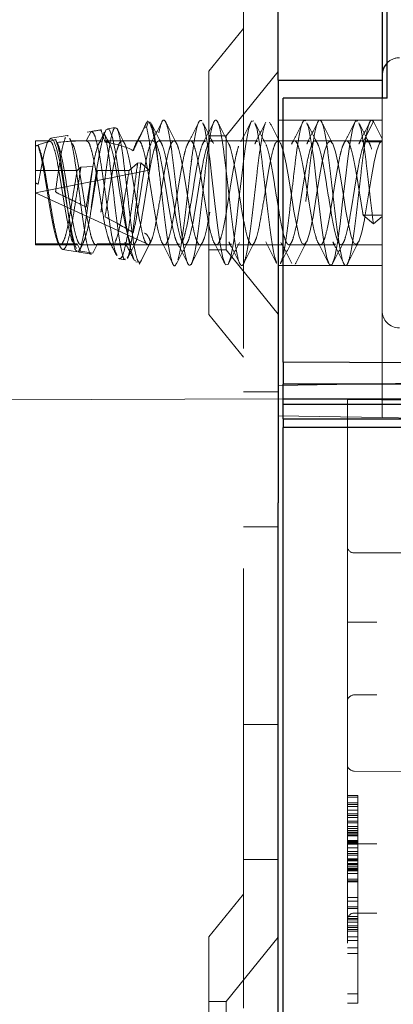
# Model space of a CAD drawing. Units: millimetres. Extents: x 11 to 205, y 5 to 292.
# Drawn here: x 137 to 138, y 138 to 141 of the extents above; entities that cross this region are included whole.
import ezdxf

# ---------------------------------------------------------------- set-up
doc = ezdxf.new("R2010")
doc.units = ezdxf.units.MM
doc.linetypes.add('HIDDEN', pattern=[1.905, 1.27, -0.635])

msp = doc.modelspace()

# ---------------------------------------------------------------- linework, layer by layer
at = {"color": 7, "linetype": 'HIDDEN', "lineweight": 18}
for p, q in [((137.7419, 247.6986), (137.7419, 112.6986)), ((137.7419, 140.6736), (137.6419, 140.5501)), ((137.6419, 139.8471), (137.6419, 140.5501)), ((137.8419, 140.5489), (137.6919, 140.3636)), ((138.1419, 140.4721), (138.1419, 139.5498)), ((137.3325, 140.3807), (137.2911, 140.3738)), ((137.3311, 140.3802), (137.3329, 140.3808)), ((137.3723, 140.3875), (137.3496, 140.3836)), ((137.4628, 140.3883), (137.4667, 140.3995)), ((137.4706, 140.404), (137.4657, 140.4032)), ((137.471, 140.4013), (137.4742, 140.4026)), ((138.1419, 140.4086), (137.8419, 140.4086)), ((138.0874, 140.3458), (138.1169, 140.4047)), ((138.1169, 140.4047), (138.1419, 140.3548)), ((137.2339, 140.3641), (137.1863, 140.3561)), ((137.2043, 140.3441), (137.2001, 140.3526)), ((137.2342, 140.3623), (137.2363, 140.3638)), ((137.3028, 140.3757), (137.2886, 140.3486)), ((137.6919, 140.3636), (137.6419, 140.3636)), ((137.6919, 140.3636), (137.6919, 140.0336)), ((137.1419, 140.3342), (137.1419, 140.3486)), ((137.1828, 140.3486), (137.1419, 140.3486)), ((137.1419, 140.0486), (137.1419, 140.3342)), ((137.15, 140.337), (137.1494, 140.3356)), ((137.2137, 140.3183), (137.2063, 140.3347)), ((137.3329, 140.3486), (137.2418, 140.3486)), ((137.4393, 140.3486), (137.3428, 140.3486)), ((137.4828, 140.3486), (137.4393, 140.3486)), ((137.5893, 140.3486), (137.4983, 140.3486)), ((137.6328, 140.3486), (137.5893, 140.3486)), ((137.7393, 140.3486), (137.6483, 140.3486)), ((137.7828, 140.3486), (137.7393, 140.3486)), ((137.8893, 140.3486), (137.7983, 140.3486)), ((137.9328, 140.3486), (137.8893, 140.3486)), ((138.0393, 140.3486), (137.9483, 140.3486)), ((138.0828, 140.3486), (138.0393, 140.3486)), ((138.1419, 140.3458), (138.0874, 140.3458)), ((138.1419, 140.3486), (138.0983, 140.3486)), ((137.593, 140.2979), (137.5914, 140.2881)), ((137.5922, 140.2882), (137.593, 140.2979)), ((137.2733, 140.2723), (137.2624, 140.2628)), ((137.3077, 140.2748), (137.2733, 140.2723)), ((137.4368, 140.2841), (137.4124, 140.2628)), ((137.4462, 140.2848), (137.4368, 140.2841)), ((137.4701, 140.2639), (137.4462, 140.2848)), ((137.5919, 140.2885), (137.5914, 140.2881)), ((137.5914, 140.2881), (137.5922, 140.2882)), ((137.5922, 140.2882), (137.5919, 140.2885)), ((137.1419, 140.1986), (137.4701, 140.2639)), ((137.2624, 140.2628), (137.1419, 140.2628)), ((137.3214, 140.2628), (137.4124, 140.2628)), ((137.15, 140.224), (137.1494, 140.224)), ((137.1419, 140.1986), (137.4701, 140.0489)), ((137.2043, 140.1984), (137.2001, 140.2023)), ((138.0874, 140.1344), (138.1169, 140.1087)), ((138.1419, 140.1344), (138.0874, 140.1344)), ((138.1169, 140.1087), (138.1419, 140.1305)), ((137.2624, 140.0514), (137.1419, 140.0514)), ((137.1419, 140.0486), (137.2143, 140.0486)), ((137.2072, 140.0552), (137.213, 140.044)), ((137.2143, 140.0486), (137.2624, 140.0486)), ((137.2578, 140.0497), (137.2624, 140.0514)), ((137.2733, 140.0297), (137.2624, 140.0514)), ((137.2733, 140.0486), (137.3643, 140.0486)), ((137.3214, 140.0514), (137.3077, 140.024)), ((137.3214, 140.0514), (137.4124, 140.0514)), ((137.3643, 140.0486), (137.4124, 140.0486)), ((137.4078, 140.0522), (137.4124, 140.0514)), ((137.4233, 140.0486), (137.5143, 140.0486)), ((137.4701, 140.0489), (137.4462, 140.0011)), ((137.5143, 140.0486), (137.5578, 140.0486)), ((137.5733, 140.0486), (137.6643, 140.0486)), ((137.6643, 140.0486), (137.7078, 140.0486)), ((137.7233, 140.0486), (137.8143, 140.0486)), ((137.8143, 140.0486), (137.8578, 140.0486)), ((137.8733, 140.0486), (137.9643, 140.0486)), ((137.9643, 140.0486), (138.0078, 140.0486)), ((138.0233, 140.0486), (138.1419, 140.0486)), ((137.2208, 140.0353), (137.2629, 140.0282)), ((137.266, 140.029), (137.2696, 140.0365)), ((137.268, 140.0274), (137.3034, 140.0214)), ((137.2733, 140.0297), (137.2683, 140.0288)), ((137.3077, 140.024), (137.2733, 140.0297)), ((137.6419, 140.0336), (137.6919, 140.0336)), ((137.6919, 140.0336), (137.8419, 139.8484)), ((137.384, 140.0078), (137.4014, 140.0049)), ((137.4313, 139.9998), (137.4415, 139.9981)), ((137.4417, 139.9922), (137.4479, 140.0045)), ((137.593, 139.9948), (137.5914, 139.9936)), ((137.5919, 139.9925), (137.5914, 139.9936)), ((137.5914, 139.9936), (137.5922, 139.9932)), ((137.5922, 139.9932), (137.5919, 139.9925)), ((137.5922, 139.9932), (137.593, 139.9948)), ((137.8419, 139.9886), (138.1419, 139.9886)), ((137.6419, 139.8471), (137.7419, 139.7236)), ((139.6419, 139.7736), (137.8419, 139.7422)), ((145.2569, 139.6695), (137.8569, 139.7082)), ((137.8419, 139.6422), (139.6419, 139.6736)), ((137.8419, 139.6236), (137.7419, 139.6236)), ((137.8419, 139.6036), (135.9114, 139.5969)), ((137.8419, 139.6036), (138.0419, 139.6015)), ((138.0419, 139.3015), (138.0419, 139.6015)), ((138.0419, 139.6015), (138.4019, 139.5977)), ((137.8419, 139.555), (138.1419, 139.5498)), ((138.1419, 139.5498), (139.6419, 139.5236)), ((138.0419, 139.3015), (138.0419, 118.6158)), ((137.7419, 139.2342), (137.8419, 139.2342)), ((138.0619, 139.1586), (140.0319, 139.1586)), ((138.0618, 138.9587), (138.0419, 138.9586)), ((140.032, 138.9656), (138.0618, 138.9587)), ((140.032, 138.7556), (138.0618, 138.7487)), ((137.7419, 138.6631), (137.8419, 138.6631)), ((138.0618, 138.5286), (140.032, 138.5217)), ((138.0419, 138.4586), (138.0719, 138.4586)), ((138.0419, 138.4533), (138.0719, 138.4533)), ((138.0719, 138.4586), (138.0719, 138.3496)), ((138.0419, 138.4374), (138.0719, 138.4374)), ((138.0419, 138.432), (138.0719, 138.432)), ((138.0419, 138.4267), (138.0719, 138.4267)), ((138.0419, 138.4161), (138.0719, 138.4161)), ((138.0419, 138.4054), (138.0719, 138.4054)), ((138.0419, 138.4001), (138.0719, 138.4001)), ((138.0419, 138.3948), (138.0719, 138.3948)), ((138.0419, 138.3842), (138.0719, 138.3842)), ((138.0419, 138.3788), (138.0719, 138.3788)), ((138.0419, 138.3682), (138.0719, 138.3682)), ((138.0419, 138.3629), (138.0719, 138.3629)), ((138.0419, 138.3576), (138.0719, 138.3576)), ((138.0419, 138.3522), (138.0719, 138.3522)), ((138.0419, 138.3496), (138.0719, 138.3496)), ((138.0419, 138.3443), (138.0719, 138.3443)), ((138.0419, 138.3416), (138.0719, 138.3416)), ((138.0719, 138.3496), (138.0719, 138.0996)), ((138.0419, 138.3283), (138.0719, 138.3283)), ((138.0419, 138.3256), (138.0719, 138.3256)), ((138.0419, 138.323), (138.0719, 138.323)), ((138.0419, 138.3203), (138.0719, 138.3203)), ((138.0419, 138.3186), (138.0618, 138.3186)), ((138.0419, 138.3177), (138.0719, 138.3177)), ((138.0419, 138.307), (138.0719, 138.307)), ((140.032, 138.3117), (138.0618, 138.3186)), ((138.0419, 138.2964), (138.0719, 138.2964)), ((138.0419, 138.2911), (138.0719, 138.2911)), ((138.0419, 138.2858), (138.0719, 138.2858)), ((137.7419, 138.2736), (137.8419, 138.2736)), ((138.0419, 138.2751), (138.0719, 138.2751)), ((138.0419, 138.2725), (138.0719, 138.2725)), ((138.0419, 138.2698), (138.0719, 138.2698)), ((138.0419, 138.2618), (138.0719, 138.2618)), ((138.0419, 138.2592), (138.0719, 138.2592)), ((138.0419, 138.2538), (138.0719, 138.2538)), ((138.0419, 138.2485), (138.0719, 138.2485)), ((138.0419, 138.2459), (138.0719, 138.2459)), ((138.0419, 138.2432), (138.0719, 138.2432)), ((138.0419, 138.2405), (138.0719, 138.2405)), ((138.0419, 138.2326), (138.0719, 138.2326)), ((138.0419, 138.2166), (138.0719, 138.2166)), ((138.0419, 138.2113), (138.0719, 138.2113)), ((138.0419, 138.2086), (138.0719, 138.2086)), ((137.7419, 138.1736), (137.6419, 138.0501)), ((138.0419, 138.1634), (138.0719, 138.1634)), ((138.0419, 138.1528), (138.0719, 138.1528)), ((138.0419, 138.1368), (138.0719, 138.1368)), ((138.0419, 138.1315), (138.0719, 138.1315)), ((138.0419, 138.1086), (138.0719, 138.1086)), ((140.0319, 138.1186), (138.0619, 138.1186)), ((138.0419, 138.1033), (138.0719, 138.1033)), ((138.0419, 138.0996), (138.0719, 138.0996)), ((138.0419, 138.0927), (138.0719, 138.0927)), ((138.0419, 138.082), (138.0719, 138.082)), ((138.0719, 138.0996), (138.0719, 138.0927)), ((138.0719, 138.0927), (138.0719, 138.0714)), ((137.6419, 137.3471), (137.6419, 138.0501)), ((137.8419, 138.0489), (137.6919, 137.8636)), ((138.0419, 138.0767), (138.0719, 138.0767)), ((138.0419, 138.0714), (138.0719, 138.0714)), ((138.0419, 138.0661), (138.0719, 138.0661)), ((138.0419, 138.0501), (138.0719, 138.0501)), ((138.0719, 138.0714), (138.0719, 138.0501)), ((138.0719, 138.0501), (138.0719, 138.0395)), ((138.0419, 138.0395), (138.0719, 138.0395)), ((138.0719, 138.0395), (138.0719, 138.0182)), ((138.0419, 138.0182), (138.0719, 138.0182)), ((138.0419, 138.0022), (138.0719, 138.0022)), ((138.0719, 138.0182), (138.0719, 137.8852)), ((138.0419, 137.8852), (138.0719, 137.8852)), ((138.0719, 137.8852), (138.0719, 137.8586)), ((137.6919, 137.8636), (137.6419, 137.8636)), ((137.6919, 137.8636), (137.6919, 137.5336)), ((138.0419, 137.8586), (138.0719, 137.8586))]:
    msp.add_line(p, q, dxfattribs=at)
at = {"color": 7, "linetype": 'Continuous', "lineweight": 25}
for p, q in [((137.8419, 140.5236), (137.8419, 142.6986)), ((138.1419, 141.7502), (138.1419, 140.5236)), ((138.1569, 140.4721), (138.1569, 141.6896)), ((137.8419, 140.5236), (138.1419, 140.5236)), ((137.8419, 140.5236), (137.8419, 139.5786)), ((138.1419, 140.5236), (138.1419, 140.4721)), ((138.1569, 140.4721), (137.8569, 140.4721)), ((137.8569, 139.7099), (137.8569, 140.4721)), ((145.2569, 139.6711), (137.8569, 139.7099)), ((137.8569, 139.7099), (137.8569, 139.6461)), ((145.2319, 139.6461), (137.8569, 139.6461)), ((137.8569, 139.6042), (137.8569, 139.6461)), ((137.8569, 139.6042), (145.1896, 139.6042)), ((137.8569, 139.5881), (137.8569, 139.6042)), ((137.8569, 139.5881), (145.1735, 139.5881)), ((137.8569, 139.5461), (137.8569, 139.5881)), ((137.8419, 139.5786), (137.8419, 139.3036)), ((137.8569, 139.5461), (145.1319, 139.5461)), ((137.8569, 139.5461), (137.8569, 139.5211)), ((145.1069, 139.5211), (137.8569, 139.5211)), ((137.8569, 117.3411), (137.8569, 139.5211)), ((137.8419, 118.6136), (137.8419, 139.3036))]:
    msp.add_line(p, q, dxfattribs=at)
at = {"color": 7, "linetype": 'HIDDEN', "lineweight": 18, "flags": 128}
for points in [[(137.4318, 140.0026), (137.4267, 140.0044), (137.4178, 140.0297), (137.409, 140.0744), (137.3999, 140.1324), (137.3912, 140.1976), (137.3821, 140.2616), (137.3733, 140.3175), (137.3642, 140.3588), (137.3553, 140.3807), (137.3464, 140.3813), (137.3374, 140.3608), (137.3286, 140.3216), (137.3195, 140.2691), (137.3108, 140.209), (137.3028, 140.1561), (137.3028, 140.1561)], [(137.6253, 140.3985), (137.6294, 140.3884), (137.6369, 140.3508), (137.6448, 140.2972), (137.6521, 140.2348), (137.66, 140.1674), (137.6674, 140.1042), (137.6751, 140.0501), (137.6828, 140.0108), (137.6902, 139.9909), (137.6981, 139.9918), (137.7055, 140.0134), (137.7132, 140.0539), (137.7209, 140.1093), (137.7283, 140.1727), (137.7362, 140.2401), (137.743, 140.2979), (137.7488, 140.3396), (137.7567, 140.3816), (137.764, 140.4045), (137.7718, 140.407), (137.7718, 140.407)], [(137.9253, 140.3985), (137.9294, 140.3884), (137.9369, 140.3508), (137.9448, 140.2972), (137.9521, 140.2348), (137.96, 140.1674), (137.9674, 140.1042), (137.9751, 140.0501), (137.9828, 140.0108), (137.9902, 139.9909), (137.9981, 139.9918), (138.0055, 140.0134), (138.0132, 140.0539), (138.0209, 140.1093), (138.0283, 140.1727), (138.0362, 140.2401), (138.043, 140.2979), (138.0488, 140.3396), (138.0567, 140.3816), (138.064, 140.4045), (138.0718, 140.407), (138.0718, 140.407)], [(137.2608, 140.0378), (137.2569, 140.0449), (137.2481, 140.0791), (137.239, 140.1264), (137.2302, 140.1814), (137.2211, 140.2376), (137.2122, 140.2879), (137.2032, 140.3272), (137.1941, 140.3504), (137.1853, 140.3558), (137.1762, 140.3426), (137.1674, 140.3128), (137.1582, 140.2702), (137.15, 140.224), (137.15, 140.224)], [(137.8493, 140.3407), (137.8498, 140.3401), (137.8576, 140.3171), (137.8651, 140.2823), (137.8727, 140.2392), (137.8805, 140.1914), (137.8878, 140.1453), (137.8957, 140.1037), (137.9032, 140.0722), (137.9108, 140.0533), (137.9186, 140.049), (137.9259, 140.0598), (137.9338, 140.0849), (137.9412, 140.121), (137.9428, 140.1296), (137.9543, 140.1985), (137.9617, 140.245), (137.9695, 140.2877), (137.9771, 140.3211), (137.9846, 140.342), (137.9924, 140.3486), (137.9998, 140.3401), (138.0076, 140.3171), (138.0151, 140.2823), (138.0227, 140.2392), (138.0305, 140.1914), (138.0378, 140.1453), (138.0457, 140.1037), (138.0532, 140.0722), (138.0608, 140.0533), (138.0686, 140.049), (138.0759, 140.0598), (138.0838, 140.0849), (138.0912, 140.121), (138.0928, 140.1296), (138.1043, 140.1985), (138.1117, 140.245), (138.1195, 140.2877), (138.1271, 140.3211), (138.1346, 140.342), (138.1419, 140.3486), (138.1419, 140.3486)]]:
    msp.add_lwpolyline(points, dxfattribs=at)
at = {"color": 7, "linetype": 'HIDDEN', "lineweight": 18}
for centre, radius, start, end in [((138.1919, 140.5386), 0.05, 90, 134.427), ((138.1919, 139.8586), 0.05, 180, 270), ((138.0619, 139.1786), 0.02, 180, 270), ((138.0619, 138.7287), 0.02, 90.2, 180), ((138.0619, 138.5486), 0.02, 180, 269.8), ((138.0619, 138.0986), 0.02, 90, 180)]:
    msp.add_arc(centre, radius, start, end, dxfattribs=at)
at = {"color": 7, "linetype": 'Continuous', "lineweight": 25}
msp.add_arc((138.1919, 140.5386), 0.05, 134.427, 180, dxfattribs=at)
at = {"color": 7, "linetype": 'HIDDEN', "lineweight": 18}
for centre, major_axis, ratio, start_param, end_param in [((137.2766, 140.2254), (0.3701, 0.0863), 0.374204, 0.958651, 0.977169), ((137.2766, 140.2254), (0.3701, 0.0863), 0.374204, 1.691065, 1.831382), ((137.2766, 140.2254), (0.3701, 0.0863), 0.374204, 1.336391, 1.413058), ((137.1419, 140.1986), (0.3212, 0.0769), 0.401044, 1.451915, 1.475105), ((137.1419, 140.1986), (0.3212, 0.0769), 0.401044, 1.003128, 1.280373), ((137.1419, 140.1986), (0.3212, 0.0769), 0.401044, 0.407916, 0.803127), ((137.1419, 140.1986), (0.3225, -0.1481), 0.073874, 1.581522, 1.604711), ((137.1419, 140.1986), (0.3225, -0.1481), 0.073874, 1.132734, 1.409979), ((137.1419, 140.1986), (0.3225, -0.1481), 0.073874, 0.537522, 0.932733), ((137.2766, 140.1372), (0.3713, -0.1704), 0.06886, 1.077272, 1.095791)]:
    msp.add_ellipse(centre, major_axis=major_axis, ratio=ratio, start_param=start_param, end_param=end_param, dxfattribs=at)
for points, knots in [([(137.4979, 140.3717), (137.5011, 140.385), (137.5068, 140.4088), (137.5153, 140.4104), (137.5226, 140.392), (137.5306, 140.3538), (137.5378, 140.2998), (137.5456, 140.2358), (137.5533, 140.1679), (137.5607, 140.1031), (137.5687, 140.048), (137.5759, 140.0084), (137.584, 139.9859), (137.5892, 139.9903), (137.5919, 139.9925)], [0, 0, 0, 0, 0.102023, 0.183456, 0.263742, 0.345708, 0.425884, 0.507469, 0.588726, 0.669158, 0.751098, 0.831202, 0.912912, 1, 1, 1, 1]), ([(137.593, 139.9948), (137.595, 140.0001), (137.5994, 140.0124), (137.6068, 140.051), (137.6139, 140.1068), (137.6219, 140.1718), (137.6294, 140.2397), (137.6369, 140.3034), (137.6449, 140.3564), (137.652, 140.3937), (137.66, 140.4111), (137.6674, 140.4072), (137.675, 140.3822), (137.6829, 140.3387), (137.6901, 140.2808), (137.6981, 140.2151), (137.7055, 140.1473), (137.7131, 140.0849), (137.721, 140.034), (137.7282, 139.9995), (137.736, 139.9857), (137.7426, 139.9915), (137.7494, 140.0131), (137.7568, 140.0508), (137.7639, 140.1068), (137.7719, 140.1718), (137.7794, 140.2397), (137.7869, 140.3034), (137.7949, 140.3564), (137.802, 140.3937), (137.81, 140.4111), (137.8174, 140.4072), (137.825, 140.3822), (137.8329, 140.3387), (137.8401, 140.2808), (137.8481, 140.2151), (137.8555, 140.1473), (137.8631, 140.0849), (137.871, 140.034), (137.8782, 139.9995), (137.886, 139.9857), (137.8926, 139.9915), (137.8994, 140.0131), (137.9068, 140.0508), (137.9139, 140.1068), (137.9219, 140.1718), (137.9294, 140.2397), (137.9369, 140.3034), (137.9449, 140.3564), (137.952, 140.3937), (137.96, 140.4111), (137.9674, 140.4072), (137.975, 140.3822), (137.9829, 140.3387), (137.9901, 140.2808), (137.9981, 140.2151), (138.0055, 140.1473), (138.0131, 140.0849), (138.021, 140.034), (138.0282, 139.9995), (138.036, 139.9857), (138.0426, 139.9915), (138.0494, 140.0131), (138.0568, 140.0508), (138.0639, 140.1068), (138.0719, 140.1718), (138.0794, 140.2397), (138.0869, 140.3034), (138.0948, 140.3565), (138.102, 140.3934), (138.1098, 140.4116), (138.1146, 140.4069), (138.1169, 140.4047)], [0, 0, 0, 0, 0.011101, 0.025788, 0.040148, 0.054821, 0.069318, 0.083816, 0.098489, 0.112849, 0.127536, 0.141994, 0.156532, 0.171187, 0.185554, 0.20025, 0.214676, 0.229249, 0.243881, 0.258261, 0.272962, 0.286363, 0.297464, 0.312151, 0.326511, 0.341184, 0.355681, 0.370179, 0.384852, 0.399212, 0.413899, 0.428358, 0.442895, 0.45755, 0.471917, 0.486613, 0.501039, 0.515612, 0.530245, 0.544624, 0.559325, 0.572726, 0.583827, 0.598514, 0.612874, 0.627547, 0.642045, 0.656542, 0.671215, 0.685575, 0.700262, 0.714721, 0.729258, 0.743913, 0.75828, 0.772976, 0.787402, 0.801975, 0.816608, 0.830988, 0.845688, 0.859089, 0.87019, 0.884877, 0.899237, 0.91391, 0.928408, 0.942905, 0.957578, 0.971939, 0.986625, 1, 1, 1, 1]), ([(137.3311, 140.1429), (137.3317, 140.1476), (137.3349, 140.1718), (137.3406, 140.2187), (137.3476, 140.2797), (137.3555, 140.332), (137.3625, 140.3712), (137.3676, 140.381), (137.3702, 140.3859)], [0, 0, 0, 0, 0.044941, 0.234117, 0.423285, 0.614569, 0.806805, 1, 1, 1, 1]), ([(137.3727, 140.3851), (137.3743, 140.3854), (137.3784, 140.3862), (137.385, 140.363), (137.3926, 140.321), (137.3997, 140.2636), (137.4076, 140.1985), (137.4145, 140.1323), (137.4223, 140.073), (137.4295, 140.0271), (137.437, 140.0001), (137.4427, 139.9961), (137.4456, 140.0003), (137.4462, 140.0011)], [0, 0, 0, 0, 0.0651, 0.163342, 0.263022, 0.362692, 0.463454, 0.56467, 0.666395, 0.769099, 0.871811, 0.975947, 1, 1, 1, 1]), ([(137.3992, 140.3412), (137.394, 140.3514), (137.3871, 140.3648), (137.3803, 140.3782), (137.3787, 140.3814)], [0, 0, 0, 0, 0.7665219, 1, 1, 1, 1]), ([(137.4568, 140.3885), (137.4529, 140.3805), (137.4455, 140.3652), (137.4347, 140.3424), (137.4279, 140.3277), (137.4245, 140.3203)], [0, 0, 0, 0, 0.3523455, 0.6761584, 1, 1, 1, 1]), ([(137.4651, 140.4062), (137.46, 140.3961), (137.4499, 140.3759), (137.4396, 140.3558), (137.4345, 140.3457)], [0, 0, 0, 0, 0.500639, 1, 1, 1, 1]), ([(137.4979, 140.2712), (137.495, 140.2923), (137.4892, 140.3345), (137.48, 140.3797), (137.4716, 140.404), (137.4633, 140.405), (137.4586, 140.3931), (137.4568, 140.3885)], [0, 0, 0, 0, 0.216422, 0.43302, 0.649905, 0.864075, 1, 1, 1, 1]), ([(137.4701, 140.2639), (137.4717, 140.2821), (137.4744, 140.3141), (137.47, 140.3554), (137.465, 140.3782), (137.4628, 140.3883)], [0, 0, 0, 0, 0.4234964, 0.7446575, 1, 1, 1, 1]), ([(137.5068, 140.4031), (137.5015, 140.3926), (137.4909, 140.3718), (137.4802, 140.351), (137.4749, 140.3407)], [0, 0, 0, 0, 0.502619, 1, 1, 1, 1]), ([(137.5061, 140.3409), (137.501, 140.3509), (137.4907, 140.3708), (137.4804, 140.391), (137.4753, 140.4012)], [0, 0, 0, 0, 0.4991065, 1, 1, 1, 1]), ([(137.4771, 140.3948), (137.4786, 140.3914), (137.4825, 140.3826), (137.489, 140.3435), (137.4946, 140.3013), (137.4975, 140.2754), (137.4979, 140.2712)], [0, 0, 0, 0, 0.217348, 0.571867, 0.931043, 1, 1, 1, 1]), ([(137.5492, 140.3412), (137.544, 140.3514), (137.5334, 140.372), (137.523, 140.3927), (137.5177, 140.4031)], [0, 0, 0, 0, 0.498063, 1, 1, 1, 1]), ([(137.6151, 140.4062), (137.61, 140.3961), (137.5999, 140.3759), (137.5896, 140.3558), (137.5845, 140.3457)], [0, 0, 0, 0, 0.500639, 1, 1, 1, 1]), ([(137.593, 140.2979), (137.595, 140.3124), (137.5994, 140.3459), (137.6068, 140.3841), (137.614, 140.4091), (137.6192, 140.4077), (137.6218, 140.407)], [0, 0, 0, 0, 0.2024899, 0.4703966, 0.732343, 1, 1, 1, 1]), ([(137.6568, 140.4031), (137.6515, 140.3926), (137.6409, 140.3718), (137.6302, 140.351), (137.6249, 140.3407)], [0, 0, 0, 0, 0.502619, 1, 1, 1, 1]), ([(137.6561, 140.3409), (137.651, 140.3509), (137.6407, 140.3708), (137.6304, 140.391), (137.6253, 140.4012)], [0, 0, 0, 0, 0.499107, 1, 1, 1, 1]), ([(137.6992, 140.3412), (137.694, 140.3514), (137.6834, 140.372), (137.673, 140.3927), (137.6677, 140.4031)], [0, 0, 0, 0, 0.498063, 1, 1, 1, 1]), ([(137.7651, 140.4062), (137.76, 140.3961), (137.7499, 140.3759), (137.7396, 140.3558), (137.7345, 140.3457)], [0, 0, 0, 0, 0.500639, 1, 1, 1, 1]), ([(137.8068, 140.4031), (137.8015, 140.3926), (137.7909, 140.3718), (137.7802, 140.351), (137.7749, 140.3407)], [0, 0, 0, 0, 0.502619, 1, 1, 1, 1]), ([(137.8061, 140.3409), (137.801, 140.3509), (137.7907, 140.3708), (137.7804, 140.391), (137.7753, 140.4012)], [0, 0, 0, 0, 0.4991065, 1, 1, 1, 1]), ([(137.7753, 140.3985), (137.7767, 140.3957), (137.7806, 140.3877), (137.7869, 140.3526), (137.7949, 140.2994), (137.802, 140.2349), (137.81, 140.1673), (137.8174, 140.1024), (137.825, 140.0479), (137.8321, 140.0104), (137.8362, 140.0011), (137.8378, 139.9973)], [0, 0, 0, 0, 0.065826, 0.187145, 0.309935, 0.430105, 0.553009, 0.674002, 0.795658, 0.918295, 1, 1, 1, 1]), ([(137.8492, 140.3412), (137.844, 140.3514), (137.8334, 140.372), (137.823, 140.3927), (137.8177, 140.4031)], [0, 0, 0, 0, 0.4980631, 1, 1, 1, 1]), ([(137.849, 139.9945), (137.8511, 139.9997), (137.8558, 140.0109), (137.8631, 140.0518), (137.871, 140.1073), (137.8782, 140.1727), (137.886, 140.2388), (137.8926, 140.296), (137.8994, 140.3455), (137.9068, 140.3842), (137.914, 140.4091), (137.9192, 140.4077), (137.9218, 140.407)], [0, 0, 0, 0, 0.090686, 0.195438, 0.300611, 0.40397, 0.509635, 0.60596, 0.685749, 0.791315, 0.894533, 1, 1, 1, 1]), ([(137.9151, 140.4062), (137.91, 140.3961), (137.8999, 140.3759), (137.8896, 140.3558), (137.8845, 140.3457)], [0, 0, 0, 0, 0.500639, 1, 1, 1, 1]), ([(137.9568, 140.4031), (137.9515, 140.3926), (137.9409, 140.3718), (137.9302, 140.351), (137.9249, 140.3407)], [0, 0, 0, 0, 0.502619, 1, 1, 1, 1]), ([(137.9561, 140.3409), (137.951, 140.3509), (137.9407, 140.3708), (137.9304, 140.391), (137.9253, 140.4012)], [0, 0, 0, 0, 0.499107, 1, 1, 1, 1]), ([(137.9992, 140.3412), (137.994, 140.3514), (137.9834, 140.372), (137.973, 140.3927), (137.9677, 140.4031)], [0, 0, 0, 0, 0.498063, 1, 1, 1, 1]), ([(138.0651, 140.4062), (138.06, 140.3961), (138.0499, 140.3759), (138.0396, 140.3558), (138.0345, 140.3457)], [0, 0, 0, 0, 0.500639, 1, 1, 1, 1]), ([(138.1068, 140.4031), (138.1015, 140.3926), (138.0909, 140.3718), (138.0802, 140.351), (138.0749, 140.3407)], [0, 0, 0, 0, 0.502619, 1, 1, 1, 1]), ([(138.1061, 140.3409), (138.101, 140.3509), (138.0907, 140.3708), (138.0804, 140.391), (138.0753, 140.4012)], [0, 0, 0, 0, 0.499107, 1, 1, 1, 1]), ([(138.0753, 140.3985), (138.0767, 140.3957), (138.0806, 140.3877), (138.0869, 140.3526), (138.0949, 140.2994), (138.102, 140.235), (138.1098, 140.1686), (138.1146, 140.128), (138.1169, 140.1087)], [0, 0, 0, 0, 0.098996, 0.28145, 0.466115, 0.646841, 0.831678, 1, 1, 1, 1]), ([(137.2001, 140.2023), (137.2022, 140.2181), (137.2067, 140.2519), (137.2141, 140.2991), (137.2213, 140.3388), (137.2263, 140.3519), (137.2288, 140.3584)], [0, 0, 0, 0, 0.222657, 0.479655, 0.739983, 1, 1, 1, 1]), ([(137.2001, 140.3526), (137.2022, 140.3474), (137.2067, 140.3362), (137.2141, 140.3007), (137.2214, 140.2526), (137.2288, 140.1973), (137.2364, 140.1415), (137.2435, 140.091), (137.2514, 140.0528), (137.2575, 140.0309), (137.2617, 140.0305), (137.2633, 140.0304)], [0, 0, 0, 0, 0.099525, 0.214401, 0.330766, 0.446991, 0.565277, 0.683584, 0.803255, 0.923671, 1, 1, 1, 1]), ([(137.2405, 140.356), (137.2415, 140.3544), (137.245, 140.3491), (137.2514, 140.321), (137.2584, 140.2758), (137.2662, 140.2202), (137.2734, 140.1615), (137.2809, 140.1062), (137.2885, 140.0603), (137.2956, 140.0308), (137.3009, 140.02), (137.3034, 140.0215), (137.3035, 140.0215)], [0, 0, 0, 0, 0.048533, 0.164304, 0.280795, 0.397841, 0.516285, 0.634638, 0.754952, 0.875272, 0.996962, 1, 1, 1, 1]), ([(137.3776, 140.0181), (137.3762, 140.0206), (137.3719, 140.028), (137.3642, 140.0626), (137.3553, 140.1154), (137.3466, 140.178), (137.3373, 140.2417), (137.3288, 140.2996), (137.3194, 140.3443), (137.3113, 140.3718), (137.3055, 140.3745), (137.3028, 140.3757)], [0, 0, 0, 0, 0.06021, 0.183019, 0.304232, 0.425478, 0.544506, 0.663672, 0.781223, 0.898256, 1, 1, 1, 1]), ([(137.342, 140.374), (137.3408, 140.3716), (137.3352, 140.3606), (137.3295, 140.3496), (137.3251, 140.341)], [0, 0, 0, 0, 0.217857, 1, 1, 1, 1]), ([(137.3428, 140.3447), (137.3394, 140.3556), (137.3358, 140.3675), (137.3315, 140.3791), (137.3311, 140.3802)], [0, 0, 0, 0, 0.9107103, 1, 1, 1, 1]), ([(137.339, 140.3725), (137.3395, 140.3719), (137.3425, 140.3684), (137.3476, 140.3422), (137.3555, 140.2964), (137.3625, 140.2369), (137.3703, 140.1728), (137.3775, 140.1108), (137.385, 140.0575), (137.3926, 140.0212), (137.3979, 140.0039), (137.4011, 140.0064), (137.4018, 140.007)], [0, 0, 0, 0, 0.021928, 0.137278, 0.253919, 0.37114, 0.488946, 0.607964, 0.726967, 0.847712, 0.968445, 1, 1, 1, 1]), ([(137.3561, 140.3409), (137.351, 140.3509), (137.3455, 140.3615), (137.34, 140.3722), (137.3397, 140.3728)], [0, 0, 0, 0, 0.938781, 1, 1, 1, 1]), ([(137.1494, 140.3356), (137.1522, 140.3264), (137.1576, 140.3091), (137.1659, 140.267), (137.1731, 140.2209), (137.1811, 140.1725), (137.1885, 140.1267), (137.1962, 140.0879), (137.204, 140.0613), (137.2097, 140.0483), (137.2133, 140.05), (137.2143, 140.0505)], [0, 0, 0, 0, 0.134337, 0.252512, 0.368307, 0.48682, 0.603103, 0.720605, 0.838592, 0.954495, 1, 1, 1, 1]), ([(137.2733, 140.2723), (137.2709, 140.2569), (137.2656, 140.2231), (137.2567, 140.1669), (137.2483, 140.1123), (137.2388, 140.0687), (137.2303, 140.0408), (137.2211, 140.032), (137.2122, 140.0427), (137.2033, 140.0714), (137.194, 140.1145), (137.1855, 140.1665), (137.176, 140.2213), (137.1676, 140.2723), (137.1584, 140.3137), (137.1527, 140.3294), (137.15, 140.337)], [0, 0, 0, 0, 0.063576, 0.139522, 0.215348, 0.29027, 0.364618, 0.438527, 0.511351, 0.5842, 0.655506, 0.726946, 0.797238, 0.86723, 0.936499, 1, 1, 1, 1]), ([(137.1828, 140.3473), (137.1847, 140.347), (137.1891, 140.3463), (137.1961, 140.3275), (137.204, 140.2959), (137.2112, 140.2538), (137.2192, 140.2067), (137.2265, 140.1584), (137.2343, 140.114), (137.2421, 140.0794), (137.2472, 140.06), (137.2503, 140.0565), (137.2507, 140.056)], [0, 0, 0, 0, 0.084881, 0.197226, 0.310034, 0.420849, 0.534197, 0.645168, 0.757761, 0.870355, 0.981326, 1, 1, 1, 1]), ([(137.2043, 140.3441), (137.2064, 140.3398), (137.2105, 140.3312), (137.2174, 140.3043), (137.2249, 140.2672), (137.2321, 140.2208), (137.2401, 140.1725), (137.2475, 140.1267), (137.2551, 140.0879), (137.263, 140.0613), (137.2687, 140.0483), (137.2723, 140.05), (137.2733, 140.0505)], [0, 0, 0, 0, 0.092247, 0.18596, 0.297088, 0.405977, 0.517423, 0.626771, 0.737266, 0.848217, 0.957209, 1, 1, 1, 1]), ([(137.2488, 140.3411), (137.2509, 140.3366), (137.2556, 140.3268), (137.263, 140.2955), (137.2702, 140.2539), (137.2782, 140.2067), (137.2855, 140.1583), (137.2933, 140.1142), (137.301, 140.0786), (137.3079, 140.0565), (137.3151, 140.0468), (137.3193, 140.0499), (137.3214, 140.0514)], [0, 0, 0, 0, 0.087132, 0.192793, 0.296589, 0.402756, 0.506697, 0.612158, 0.717619, 0.82156, 0.91156, 1, 1, 1, 1]), ([(137.2886, 140.3486), (137.2909, 140.3478), (137.2958, 140.3463), (137.3026, 140.3273), (137.3105, 140.2954), (137.3181, 140.2534), (137.3255, 140.2059), (137.3335, 140.1579), (137.3407, 140.1138), (137.3487, 140.0781), (137.3562, 140.056), (137.3613, 140.0465), (137.3641, 140.049), (137.3643, 140.0492)], [0, 0, 0, 0, 0.0876483, 0.1870264, 0.2884466, 0.3890357, 0.4890635, 0.5907099, 0.6900414, 0.7915908, 0.8918954, 0.9922, 1, 1, 1, 1]), ([(137.2886, 140.1574), (137.2909, 140.171), (137.2958, 140.2001), (137.3026, 140.2461), (137.3105, 140.2892), (137.3181, 140.3229), (137.3254, 140.3448), (137.3304, 140.347), (137.3329, 140.3481)], [0, 0, 0, 0, 0.150255, 0.320618, 0.494482, 0.666921, 0.838398, 1, 1, 1, 1]), ([(137.3428, 140.3447), (137.3467, 140.3469), (137.3532, 140.3507), (137.3616, 140.3272), (137.3695, 140.2955), (137.3771, 140.2534), (137.3845, 140.2059), (137.3925, 140.1579), (137.3997, 140.1137), (137.4076, 140.0783), (137.4151, 140.055), (137.4226, 140.0461), (137.4306, 140.0526), (137.4378, 140.074), (137.4458, 140.1077), (137.4532, 140.1509), (137.4608, 140.1988), (137.4687, 140.2465), (137.4759, 140.2897), (137.4838, 140.3234), (137.4893, 140.339), (137.4959, 140.3501), (137.5033, 140.3497), (137.5116, 140.3274), (137.5195, 140.2954), (137.5271, 140.2535), (137.5345, 140.2059), (137.5425, 140.1579), (137.5497, 140.1137), (137.5576, 140.0783), (137.5651, 140.055), (137.5726, 140.0461), (137.5806, 140.0526), (137.5878, 140.074), (137.5958, 140.1077), (137.6032, 140.1509), (137.6108, 140.1988), (137.6187, 140.2465), (137.6259, 140.2897), (137.6338, 140.3234), (137.6393, 140.339), (137.6459, 140.3501), (137.6533, 140.3497), (137.6616, 140.3274), (137.6695, 140.2954), (137.6771, 140.2535), (137.6845, 140.2059), (137.6925, 140.1579), (137.6997, 140.1137), (137.7076, 140.0783), (137.7151, 140.055), (137.7226, 140.0461), (137.7306, 140.0526), (137.7378, 140.074), (137.7458, 140.1077), (137.7532, 140.1509), (137.7608, 140.1988), (137.7687, 140.2465), (137.7759, 140.2897), (137.7838, 140.3234), (137.7893, 140.339), (137.7959, 140.3501), (137.8033, 140.3497), (137.8116, 140.3274), (137.8195, 140.2954), (137.8271, 140.2535), (137.8345, 140.2059), (137.8425, 140.1579), (137.8497, 140.1137), (137.8576, 140.0783), (137.8651, 140.055), (137.8726, 140.0461), (137.8806, 140.0526), (137.8878, 140.074), (137.8958, 140.1077), (137.9032, 140.1509), (137.9108, 140.1988), (137.9187, 140.2465), (137.9259, 140.2897), (137.9338, 140.3234), (137.9393, 140.339), (137.9459, 140.3501), (137.9533, 140.3497), (137.9616, 140.3274), (137.9695, 140.2954), (137.9771, 140.2535), (137.9845, 140.2059), (137.9925, 140.1579), (137.9997, 140.1137), (138.0076, 140.0783), (138.0151, 140.055), (138.0226, 140.0461), (138.0306, 140.0526), (138.0378, 140.074), (138.0458, 140.1077), (138.0532, 140.1509), (138.0608, 140.1988), (138.0687, 140.2465), (138.0759, 140.2897), (138.0838, 140.3234), (138.0893, 140.339), (138.0959, 140.3501), (138.1033, 140.3497), (138.1116, 140.3274), (138.1195, 140.2954), (138.1271, 140.2535), (138.1344, 140.2069), (138.1394, 140.1763), (138.1419, 140.1615)], [0, 0, 0, 0, 0.014207, 0.023628, 0.033242, 0.042778, 0.05226, 0.061896, 0.071313, 0.080939, 0.090448, 0.099957, 0.109583, 0.119, 0.128636, 0.138118, 0.147654, 0.157268, 0.166689, 0.176331, 0.185792, 0.187752, 0.201959, 0.21138, 0.220994, 0.23053, 0.240013, 0.249648, 0.259065, 0.268692, 0.2782, 0.287709, 0.297336, 0.306752, 0.316388, 0.32587, 0.335406, 0.34502, 0.354441, 0.364083, 0.373544, 0.375504, 0.389711, 0.399132, 0.408747, 0.418282, 0.427765, 0.437401, 0.446817, 0.456444, 0.465952, 0.475461, 0.485088, 0.494504, 0.50414, 0.513623, 0.523158, 0.532773, 0.542193, 0.551836, 0.561296, 0.563257, 0.577464, 0.586884, 0.596499, 0.606034, 0.615517, 0.625153, 0.634569, 0.644196, 0.653705, 0.663213, 0.67284, 0.682256, 0.691892, 0.701375, 0.71091, 0.720525, 0.729946, 0.739588, 0.749048, 0.751009, 0.765216, 0.774637, 0.784251, 0.793787, 0.803269, 0.812905, 0.822321, 0.831948, 0.841457, 0.850965, 0.860592, 0.870009, 0.879644, 0.889127, 0.898663, 0.908277, 0.917698, 0.92734, 0.9368, 0.938761, 0.952968, 0.962389, 0.972003, 0.981539, 0.991021, 1, 1, 1, 1]), ([(137.3428, 140.1296), (137.3467, 140.1523), (137.3532, 140.1901), (137.3616, 140.2462), (137.3695, 140.2891), (137.3771, 140.3231), (137.3845, 140.3445), (137.3925, 140.3512), (137.3997, 140.3424), (137.4076, 140.3192), (137.4151, 140.2838), (137.4226, 140.2397), (137.4306, 140.1917), (137.4378, 140.1441), (137.4458, 140.1023), (137.4532, 140.07), (137.4608, 140.0507), (137.4687, 140.0464), (137.4759, 140.0575), (137.4838, 140.0827), (137.4893, 140.1101), (137.4959, 140.1473), (137.5033, 140.1906), (137.5116, 140.2461), (137.5195, 140.2891), (137.5271, 140.3231), (137.5345, 140.3445), (137.5425, 140.3512), (137.5497, 140.3424), (137.5576, 140.3192), (137.5651, 140.2838), (137.5726, 140.2397), (137.5806, 140.1917), (137.5878, 140.1441), (137.5958, 140.1023), (137.6032, 140.07), (137.6108, 140.0507), (137.6187, 140.0464), (137.6259, 140.0575), (137.6338, 140.0827), (137.6393, 140.1101), (137.6459, 140.1473), (137.6533, 140.1906), (137.6616, 140.2461), (137.6695, 140.2892), (137.6771, 140.3229), (137.6844, 140.3448), (137.6894, 140.347), (137.6919, 140.3481)], [0, 0, 0, 0, 0.032532, 0.054105, 0.076121, 0.097957, 0.119671, 0.141736, 0.163299, 0.185343, 0.207117, 0.22889, 0.250935, 0.272497, 0.294562, 0.316276, 0.338112, 0.360128, 0.381701, 0.40378, 0.425444, 0.429933, 0.462465, 0.484038, 0.506054, 0.52789, 0.549604, 0.571669, 0.593232, 0.615276, 0.63705, 0.658823, 0.680868, 0.70243, 0.724495, 0.746209, 0.768045, 0.790061, 0.811634, 0.833713, 0.855376, 0.859866, 0.892398, 0.913971, 0.935987, 0.957823, 0.979537, 1, 1, 1, 1]), ([(137.4245, 140.3203), (137.4271, 140.3287), (137.4321, 140.3451), (137.4399, 140.351), (137.4477, 140.3423), (137.455, 140.3188), (137.463, 140.2834), (137.4703, 140.2392), (137.478, 140.1911), (137.4858, 140.1437), (137.4931, 140.1017), (137.5011, 140.0697), (137.5083, 140.0506), (137.5162, 140.0465), (137.5238, 140.0577), (137.5312, 140.0832), (137.5392, 140.1202), (137.5464, 140.1653), (137.5543, 140.2136), (137.5619, 140.2605), (137.5684, 140.2965), (137.5755, 140.3251), (137.5821, 140.3446), (137.5899, 140.3512), (137.5977, 140.3423), (137.605, 140.3188), (137.613, 140.2834), (137.6203, 140.2392), (137.628, 140.1911), (137.6358, 140.1437), (137.6431, 140.1017), (137.6511, 140.0697), (137.6583, 140.0506), (137.6662, 140.0465), (137.6738, 140.0577), (137.6812, 140.0832), (137.6892, 140.1202), (137.6964, 140.1653), (137.7043, 140.2136), (137.7119, 140.2605), (137.7184, 140.2965), (137.7255, 140.3251), (137.7321, 140.3446), (137.7399, 140.3512), (137.7477, 140.3423), (137.755, 140.3188), (137.763, 140.2834), (137.7703, 140.2392), (137.778, 140.1911), (137.7858, 140.1437), (137.7931, 140.1017), (137.8011, 140.0697), (137.8083, 140.0506), (137.8162, 140.0465), (137.8238, 140.0577), (137.8312, 140.0832), (137.8392, 140.1202), (137.8464, 140.1653), (137.8543, 140.2136), (137.8619, 140.2605), (137.8684, 140.2965), (137.8755, 140.3251), (137.8821, 140.3446), (137.8899, 140.3512), (137.8977, 140.3423), (137.905, 140.3188), (137.913, 140.2834), (137.9203, 140.2392), (137.928, 140.1911), (137.9358, 140.1437), (137.9431, 140.1017), (137.9511, 140.0697), (137.9583, 140.0506), (137.9662, 140.0465), (137.9738, 140.0577), (137.9812, 140.0832), (137.9892, 140.1202), (137.9964, 140.1653), (138.0043, 140.2136), (138.0119, 140.2605), (138.0184, 140.2965), (138.0255, 140.3251), (138.0321, 140.3446), (138.0399, 140.3512), (138.0477, 140.3423), (138.055, 140.3188), (138.063, 140.2834), (138.0703, 140.2392), (138.078, 140.1911), (138.0839, 140.1556), (138.0869, 140.1377), (138.0874, 140.1344)], [0, 0, 0, 0, 0.011869, 0.023384, 0.034947, 0.046306, 0.057924, 0.069299, 0.08084, 0.092381, 0.103755, 0.115373, 0.126732, 0.138295, 0.14981, 0.161206, 0.172821, 0.184169, 0.19575, 0.207236, 0.218659, 0.226253, 0.238122, 0.249637, 0.2612, 0.272559, 0.284177, 0.295551, 0.307092, 0.318633, 0.330008, 0.341626, 0.352985, 0.364548, 0.376063, 0.387459, 0.399073, 0.410421, 0.422003, 0.433489, 0.444911, 0.452505, 0.464374, 0.47589, 0.487453, 0.498811, 0.510429, 0.521804, 0.533345, 0.544886, 0.556261, 0.567879, 0.579237, 0.5908, 0.602316, 0.613711, 0.625326, 0.636674, 0.648255, 0.659742, 0.671164, 0.678758, 0.690627, 0.702142, 0.713705, 0.725064, 0.736682, 0.748057, 0.759598, 0.771139, 0.782513, 0.794131, 0.80549, 0.817053, 0.828568, 0.839964, 0.851579, 0.862927, 0.874508, 0.885994, 0.897417, 0.90501, 0.91688, 0.928395, 0.939958, 0.951317, 0.962935, 0.974309, 0.98585, 0.997391, 1, 1, 1, 1]), ([(137.4245, 140.0836), (137.4271, 140.0954), (137.4321, 140.1187), (137.4399, 140.1649), (137.4477, 140.213), (137.455, 140.2602), (137.463, 140.3003), (137.4694, 140.3289), (137.4737, 140.3368), (137.4754, 140.34)], [0, 0, 0, 0, 0.1541831, 0.3037711, 0.4539762, 0.6015289, 0.7524525, 0.9002121, 1, 1, 1, 1]), ([(137.4828, 140.3468), (137.4838, 140.3473), (137.4873, 140.349), (137.4931, 140.3361), (137.5011, 140.3097), (137.5083, 140.2709), (137.5162, 140.2252), (137.5238, 140.1767), (137.5312, 140.1304), (137.5392, 140.091), (137.5464, 140.0631), (137.5529, 140.0489), (137.5566, 140.0501), (137.5578, 140.0505)], [0, 0, 0, 0, 0.038528, 0.139089, 0.241803, 0.342223, 0.444449, 0.546254, 0.647003, 0.749685, 0.850011, 0.952399, 1, 1, 1, 1]), ([(137.5627, 140.0525), (137.5649, 140.0562), (137.5687, 140.0626), (137.5755, 140.0863), (137.5821, 140.1192), (137.5899, 140.1648), (137.5977, 140.2131), (137.605, 140.2601), (137.613, 140.3008), (137.6203, 140.3308), (137.6271, 140.3473), (137.6312, 140.347), (137.6328, 140.3468)], [0, 0, 0, 0, 0.09559, 0.167419, 0.279686, 0.388606, 0.497976, 0.605414, 0.715307, 0.822896, 0.932058, 1, 1, 1, 1]), ([(137.6993, 140.3407), (137.6994, 140.3405), (137.7021, 140.3376), (137.7076, 140.3182), (137.7151, 140.284), (137.7226, 140.2396), (137.7306, 140.1917), (137.7378, 140.1441), (137.7458, 140.1023), (137.7532, 140.07), (137.7608, 140.0507), (137.7687, 140.0464), (137.7759, 140.0575), (137.7838, 140.0827), (137.7893, 140.1101), (137.7959, 140.1473), (137.8033, 140.1906), (137.8116, 140.2461), (137.8195, 140.2892), (137.8271, 140.3229), (137.8344, 140.3448), (137.8394, 140.347), (137.8419, 140.3481)], [0, 0, 0, 0, 0.003627, 0.057624, 0.110959, 0.164294, 0.21829, 0.271108, 0.325156, 0.378344, 0.43183, 0.485758, 0.5386, 0.592683, 0.645747, 0.656744, 0.736432, 0.789274, 0.843202, 0.896688, 0.949875, 1, 1, 1, 1]), ([(137.7754, 140.34), (137.7763, 140.3422), (137.7788, 140.3484), (137.7812, 140.3474), (137.7828, 140.3468)], [0, 0, 0, 0, 0.349494, 1, 1, 1, 1]), ([(137.9254, 140.34), (137.9263, 140.3422), (137.9288, 140.3484), (137.9312, 140.3474), (137.9328, 140.3468)], [0, 0, 0, 0, 0.349494, 1, 1, 1, 1]), ([(138.0754, 140.34), (138.0763, 140.3421), (138.0797, 140.3503), (138.0839, 140.3497), (138.0869, 140.3464), (138.0874, 140.3458)], [0, 0, 0, 0, 0.214292, 0.855136, 1, 1, 1, 1]), ([(137.2734, 140.0445), (137.2759, 140.0545), (137.2808, 140.0746), (137.2885, 140.1239), (137.2956, 140.1812), (137.3024, 140.2338), (137.3062, 140.2636), (137.3077, 140.2748)], [0, 0, 0, 0, 0.213651, 0.430842, 0.648043, 0.867716, 1, 1, 1, 1]), ([(137.4368, 140.2841), (137.4365, 140.2814), (137.4333, 140.2578), (137.4268, 140.2097), (137.4177, 140.1418), (137.4091, 140.0813), (137.3998, 140.0359), (137.3913, 140.0081), (137.3851, 140.0086), (137.3821, 140.0089)], [0, 0, 0, 0, 0.021754, 0.188381, 0.352511, 0.516788, 0.678569, 0.840132, 1, 1, 1, 1]), ([(137.407, 140.0097), (137.4071, 140.0098), (137.4098, 140.011), (137.4145, 140.034), (137.4223, 140.0771), (137.4295, 140.1372), (137.437, 140.2042), (137.4427, 140.2545), (137.4456, 140.28), (137.4462, 140.2848)], [0, 0, 0, 0, 0.0088603, 0.1958332, 0.3837445, 0.5734651, 0.7632019, 0.955567, 1, 1, 1, 1]), ([(137.4979, 140.2712), (137.5011, 140.2436), (137.5068, 140.194), (137.5153, 140.1216), (137.5226, 140.063), (137.5306, 140.018), (137.5378, 139.9922), (137.5442, 139.9845), (137.5479, 139.9934), (137.549, 139.996)], [0, 0, 0, 0, 0.187809, 0.337716, 0.485512, 0.636398, 0.783992, 0.934176, 1, 1, 1, 1]), ([(137.5533, 140.0047), (137.5557, 140.0151), (137.5607, 140.0361), (137.5687, 140.0891), (137.5759, 140.1518), (137.584, 140.2218), (137.5892, 140.2658), (137.5919, 140.2885)], [0, 0, 0, 0, 0.1955697, 0.3948032, 0.5895722, 0.7882492, 1, 1, 1, 1]), ([(137.2192, 140.0516), (137.2216, 140.0561), (137.2265, 140.0653), (137.2343, 140.0964), (137.242, 140.1368), (137.2489, 140.1814), (137.2561, 140.2249), (137.2603, 140.2503), (137.2624, 140.2628)], [0, 0, 0, 0, 0.174035, 0.350614, 0.527193, 0.701228, 0.851919, 1, 1, 1, 1]), ([(137.2806, 140.0571), (137.2823, 140.0603), (137.2864, 140.0682), (137.2933, 140.0966), (137.301, 140.1368), (137.3079, 140.1814), (137.3151, 140.2248), (137.3193, 140.2503), (137.3214, 140.2628)], [0, 0, 0, 0, 0.122546, 0.310133, 0.497719, 0.682603, 0.842688, 1, 1, 1, 1]), ([(137.3715, 140.0552), (137.3739, 140.0612), (137.3788, 140.0733), (137.3868, 140.1079), (137.3942, 140.1507), (137.4028, 140.2051), (137.4089, 140.2416), (137.4124, 140.2628)], [0, 0, 0, 0, 0.183751, 0.371785, 0.556824, 0.742902, 1, 1, 1, 1]), ([(137.4701, 140.0489), (137.4717, 140.052), (137.4744, 140.0574), (137.47, 140.0684), (137.465, 140.0757), (137.4628, 140.079)], [0, 0, 0, 0, 0.423496, 0.744657, 1, 1, 1, 1]), ([(137.2661, 140.027), (137.2686, 140.0319), (137.2736, 140.0418), (137.2787, 140.0516), (137.2812, 140.0565)], [0, 0, 0, 0, 0.501673, 1, 1, 1, 1]), ([(137.3564, 140.0567), (137.3609, 140.0481), (137.3676, 140.035), (137.3742, 140.022), (137.3764, 140.0176)], [0, 0, 0, 0, 0.663579, 1, 1, 1, 1]), ([(137.4001, 140.0562), (137.4045, 140.0476), (137.4134, 140.0304), (137.4222, 140.0131), (137.4266, 140.0044)], [0, 0, 0, 0, 0.497918, 1, 1, 1, 1]), ([(137.4072, 140.0096), (137.4098, 140.0146), (137.4175, 140.0299), (137.4253, 140.0451), (137.4306, 140.0554)], [0, 0, 0, 0, 0.325475, 1, 1, 1, 1]), ([(137.5065, 140.0567), (137.5117, 140.0465), (137.5222, 140.026), (137.5326, 140.0054), (137.5379, 139.995)], [0, 0, 0, 0, 0.4979421, 1, 1, 1, 1]), ([(137.549, 139.9933), (137.5542, 140.0037), (137.5647, 140.0245), (137.5754, 140.0451), (137.5806, 140.0554)], [0, 0, 0, 0, 0.502393, 1, 1, 1, 1]), ([(137.5504, 140.0556), (137.5556, 140.0455), (137.566, 140.0253), (137.5764, 140.0049), (137.5815, 139.9946)], [0, 0, 0, 0, 0.4986813, 1, 1, 1, 1]), ([(137.5917, 139.9922), (137.5968, 140.0023), (137.607, 140.0225), (137.6172, 140.0426), (137.6223, 140.0527)], [0, 0, 0, 0, 0.500659, 1, 1, 1, 1]), ([(137.6565, 140.0567), (137.6617, 140.0465), (137.6722, 140.026), (137.6826, 140.0054), (137.6879, 139.995)], [0, 0, 0, 0, 0.497942, 1, 1, 1, 1]), ([(137.699, 139.9933), (137.7042, 140.0037), (137.7147, 140.0245), (137.7254, 140.0451), (137.7306, 140.0554)], [0, 0, 0, 0, 0.502393, 1, 1, 1, 1]), ([(137.7004, 140.0556), (137.7056, 140.0455), (137.716, 140.0253), (137.7264, 140.0049), (137.7315, 139.9946)], [0, 0, 0, 0, 0.4986813, 1, 1, 1, 1]), ([(137.7008, 140.0568), (137.7019, 140.0541), (137.7043, 140.0485), (137.7066, 140.0499), (137.7078, 140.0505)], [0, 0, 0, 0, 0.489061, 1, 1, 1, 1]), ([(137.7417, 139.9922), (137.7468, 140.0023), (137.757, 140.0225), (137.7672, 140.0426), (137.7723, 140.0527)], [0, 0, 0, 0, 0.500659, 1, 1, 1, 1]), ([(137.8065, 140.0567), (137.8117, 140.0465), (137.8222, 140.026), (137.8326, 140.0054), (137.8379, 139.995)], [0, 0, 0, 0, 0.497942, 1, 1, 1, 1]), ([(137.849, 139.9933), (137.8542, 140.0037), (137.8647, 140.0245), (137.8754, 140.0451), (137.8806, 140.0554)], [0, 0, 0, 0, 0.502393, 1, 1, 1, 1]), ([(137.8504, 140.0556), (137.8556, 140.0455), (137.866, 140.0253), (137.8764, 140.0049), (137.8815, 139.9946)], [0, 0, 0, 0, 0.498681, 1, 1, 1, 1]), ([(137.8917, 139.9922), (137.8968, 140.0023), (137.907, 140.0225), (137.9172, 140.0426), (137.9223, 140.0527)], [0, 0, 0, 0, 0.500659, 1, 1, 1, 1]), ([(137.9565, 140.0567), (137.9617, 140.0465), (137.9722, 140.026), (137.9826, 140.0054), (137.9879, 139.995)], [0, 0, 0, 0, 0.497942, 1, 1, 1, 1]), ([(137.999, 139.9933), (138.0042, 140.0037), (138.0147, 140.0245), (138.0254, 140.0451), (138.0306, 140.0554)], [0, 0, 0, 0, 0.502393, 1, 1, 1, 1]), ([(138.0004, 140.0556), (138.0056, 140.0455), (138.016, 140.0253), (138.0264, 140.0049), (138.0315, 139.9946)], [0, 0, 0, 0, 0.498681, 1, 1, 1, 1]), ([(138.0008, 140.0568), (138.0019, 140.0541), (138.0043, 140.0485), (138.0066, 140.0499), (138.0078, 140.0505)], [0, 0, 0, 0, 0.489061, 1, 1, 1, 1]), ([(138.0417, 139.9922), (138.0468, 140.0023), (138.057, 140.0225), (138.0672, 140.0426), (138.0723, 140.0527)], [0, 0, 0, 0, 0.500659, 1, 1, 1, 1])]:
    msp.add_open_spline(points, degree=3, knots=knots, dxfattribs=at)

doc.saveas('drawing.dxf')
